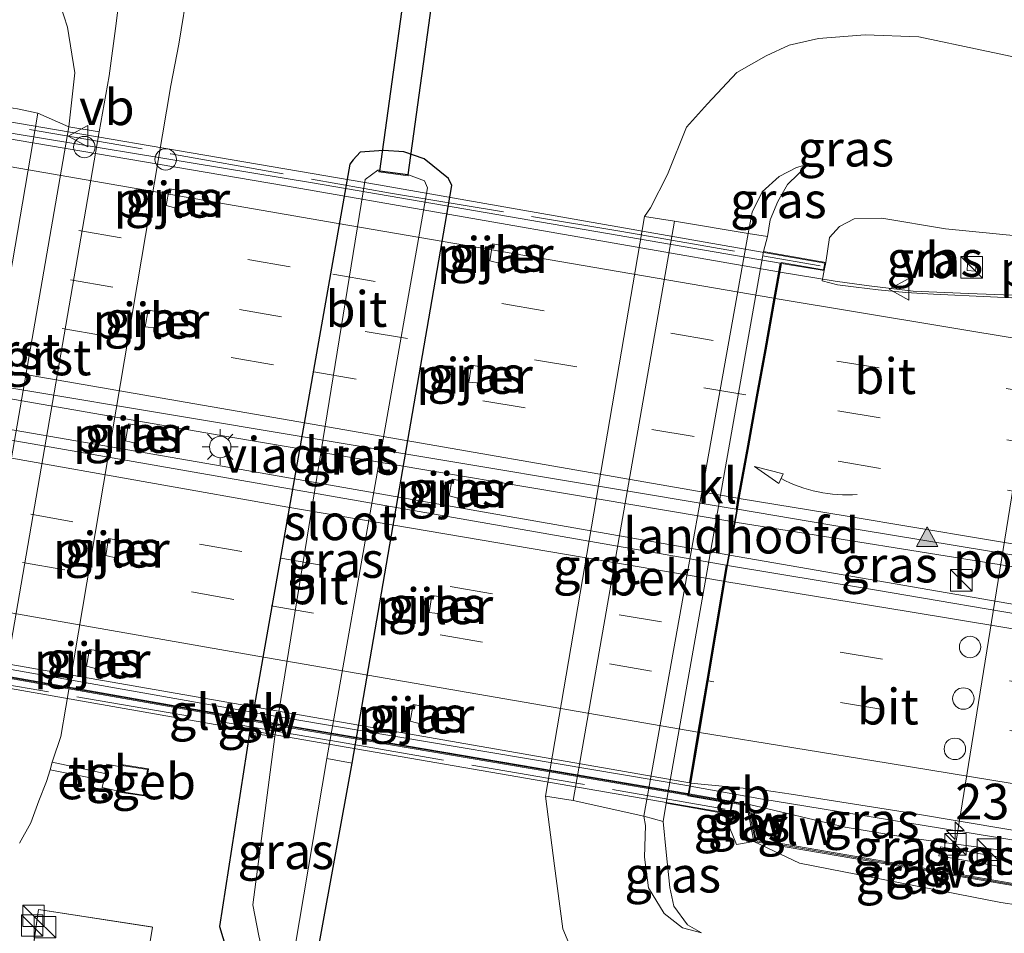
# Model space of a CAD drawing. Units: metres. Extents: x 119990 to 130012, y 474999 to 481251.
# Drawn here: x 123530 to 123599, y 477711 to 477775 of the extents above; entities that cross this region are included whole.
import ezdxf
from ezdxf.enums import TextEntityAlignment as Align

# ---------------------------------------------------------------- set-up
doc = ezdxf.new("R2010")
doc.units = ezdxf.units.M
doc.linetypes.add('IE-TERREINAFSCHEIDING', pattern=[10, 8, -2])
doc.linetypes.add('VW-3-9_STREEP', pattern=[12, 3, -9])
doc.layers.get('0').update_dxf_attribs({"lineweight": 25})
for name, color, linetype, lineweight in [('B-ME-AL-OVERIG-S-B1', 7, 'Continuous', 18), ('B-ME-AM-KILOMETR-S-B1', 7, 'Continuous', 18), ('B-ME-BV-GELEIDECONSTRUCTIE-BARRIER-L-B1', 213, 'BV-STEPBARRIER', 18), ('B-ME-BV-GELEIDECONSTRUCTIE-BARRIER-L-B2', 213, 'BV-STEPBARRIER', 18), ('B-ME-BV-GELEIDECONSTRUCTIE-GELEIDERAIL-L-B1', 213, 'BV-GELEIDERAIL', 18), ('B-ME-BV-GELEIDECONSTRUCTIE-GELEIDERAIL-L-B2', 213, 'BV-GELEIDERAIL', 18), ('B-ME-GW-KRUINLIJN-L-B1', 93, 'Continuous', 18), ('B-ME-GW-TEENLIJN-L-B1', 93, 'Continuous', 18), ('B-ME-IE-GRASLAND-GV-B6', 93, 'Continuous', 18), ('B-ME-IE-INRICHTINGSELEMENT-S-B1', 253, 'Continuous', 18), ('B-ME-IE-MEUBILAIR_WEGMEUBILAIR-LICHTMAST-S-B2', 8, 'Continuous', 18), ('B-ME-IE-TERREINAFSCHEIDING-RASTERHEKWERK-L-B1', 8, 'IE-TERREINAFSCHEIDING', 18), ('B-ME-IE-TERREINAFSCHEIDING-RASTERHEKWERK-L-B2', 8, 'IE-TERREINAFSCHEIDING', 18), ('B-ME-KG-KADASTRAAL-DAKRAND-L-B1', 13, 'Continuous', 18), ('B-ME-KW-GELUIDSWERING-GV-B6', 8, 'Continuous', 18), ('B-ME-KW-GELUIDSWERING-GV-B7', 8, 'Continuous', 18), ('B-ME-KW-LANDHOOFD-GV-B6', 173, 'Continuous', 18), ('B-ME-KW-PIJLER-GV-B6', 173, 'Continuous', 18), ('B-ME-KW-SCHERM-L-B1', 8, 'Continuous', 18), ('B-ME-KW-SCHERM-L-B2', 8, 'Continuous', 18), ('B-ME-KW-VIADUCT-GV-B7', 173, 'Continuous', 18), ('B-ME-OB-BEKLEDING-GV-B6', 253, 'Continuous', 18), ('B-ME-OG-BEBOUWING-GV-B6', 173, 'Continuous', 18), ('B-ME-OG-WATER-GV-B6', 153, 'Continuous', 18), ('B-ME-VH-VERH_SOORT-BETON-OVERIG-GV-B6', 8, 'IE-TERREINAFSCHEIDING-NATUURLIJK-HOUTWAL', 18), ('B-ME-VH-VERH_SOORT-BITUMEN-GV-B6', 8, 'IE-TERREINAFSCHEIDING-NATUURLIJK-HOUTWAL', 18), ('B-ME-VH-VERH_SOORT-BITUMEN-GV-B7', 8, 'Continuous', 18), ('B-ME-VH-VERH_SOORT-GV-B6', 8, 'Continuous', 18), ('B-ME-VH-VERH_SOORT-KLINKERS-GV-B6', 8, 'IE-TERREINAFSCHEIDING-NATUURLIJK-HOUTWAL', 18), ('B-ME-VH-VERH_SOORT-TEGELS-GV-B6', 8, 'Continuous', 18), ('B-ME-VW-DRIP-S-B1', 8, 'Continuous', 18), ('B-ME-VW-MARKERING-39STREEP-015-L-B1', 255, 'VW-3-9_STREEP', 18), ('B-ME-VW-MARKERING-39STREEP-015-L-B2', 255, 'VW-3-9_STREEP', 18), ('B-ME-VW-MARKERING-PIJLVERDRIJF750-S-B1', 7, 'Continuous', 18), ('B-ME-VW-MARKERING-STREEP-015-L-B1', 7, 'Continuous', 18), ('B-ME-VW-MARKERING-STREEP-015-L-B2', 7, 'Continuous', 18), ('B-ME-VW-MARKERING-VLAKMARK-S-B1', 7, 'Continuous', 18), ('B-ME-VW-MEUBILAIR_WEGMEUBILAIR-PORTAAL-L-B1', 8, 'Continuous', 18), ('B-ME-VW-MEUBILAIR_WEGMEUBILAIR-VERKEERSBORD-S-B1', 8, 'Continuous', 18)]:
    doc.layers.add(name, color=color, linetype=linetype, lineweight=lineweight)
doc.layers.add('B-ME-GW-INSTEEKWATERGANG-L-B1', color=10, linetype='Continuous')
doc.layers.add('B-ME-KW-DUIKER-GV-B6', color=10, linetype='Continuous')
doc.styles.add('NLCS-ISO', font='NLCS-ISO.TTF')
doc.linetypes.add('BV-GELEIDERAIL', pattern='A,10,-3,[108,NLCS.SHX,S=1,R=0,X=0,Y=0],-3', length=16)
doc.linetypes.add('BV-STEPBARRIER', pattern='A,1,-1,[16,NLCS.SHX,S=1,R=0,X=-1,Y=0],1', length=3)
doc.linetypes.add('IE-TERREINAFSCHEIDING-NATUURLIJK-HOUTWAL', pattern='A,7,-1.5,[67,NLCS.SHX,S=0.75,R=45,X=0,Y=0],-1.5,7,-1.5,[70,NLCS.SHX,S=0.75,R=0,X=0,Y=0],-1.5', length=20)

# ---------------------------------------------------------------- blocks, each defined once
blk = doc.blocks.new('hecto')
for p, q in [((0, 0.625), (-0.625, 0)), ((0, -0.625), (0, 0.625)), ((-0.625, 0), (0.625, 0)), ((0.625, 0), (0, -0.625))]:
    blk.add_line(p, q)
blk = doc.blocks.new('pijlvr')
for p, q in [((5.532, 0.366, 0.1), (5.368, -0.366, 0.1)), ((5.45, 0, 0.1), (5.45, 0, 0.1)), ((5.45, 0, 0.1), (5.45, 0, 0.1)), ((7.451, -0.447, 0.1), (5.532, 0.366, 0.1)), ((5.368, -0.366, 0.1), (7.451, -0.447, 0.1))]:
    blk.add_line(p, q)
blk.add_arc((2.725, -9.685, 0.1), 10.061, 74.28528, 105.71472)
blk = doc.blocks.new('verfsymbol')
for color in [252, 253]:
    blk.add_hatch(color=color).paths.add_polyline_path([(0.75, -0.625), (0, 0.75), (-0.75, -0.625)])
blk.add_lwpolyline([(0.75, -0.625), (0, 0.75), (-0.75, -0.625)], close=True)
blk = doc.blocks.new('kast')
blk.add_line((-0.75, -0.75), (0.75, 0.75))
blk.add_lwpolyline([(-0.75, 0.75), (0.75, 0.75), (0.75, -0.75), (-0.75, -0.75)], close=True)
blk = doc.blocks.new('lantaarnpaal')
for p, q in [((-0.884, 0.884), (-0.53, 0.53)), ((0, 0.75), (0, 1.25)), ((0.53, 0.53), (0.884, 0.884)), ((-0.75, 0), (-1.25, 0)), ((0.75, 0), (1.25, 0)), ((-0.53, -0.53), (-0.884, -0.884)), ((0.53, -0.53), (0.884, -0.884)), ((0, -0.75), (0, -1.25))]:
    blk.add_line(p, q)
blk.add_circle((0, 0), 0.75)
blk = doc.blocks.new('dtb')
blk.add_circle((0, 0), 0.75)
blk = doc.blocks.new('verkeersbord')
for p, q in [((0, 0.75), (-0.75, -0.625)), ((0.75, -0.625), (0, 0.75)), ((-0.75, -0.625), (0.75, -0.625))]:
    blk.add_line(p, q)

msp = doc.modelspace()

# ---------------------------------------------------------------- linework, layer by layer
at = {"layer": 'B-ME-BV-GELEIDECONSTRUCTIE-BARRIER-L-B1'}
msp.add_polyline3d([(123582.452, 477719.979, 3.313), (123581.72, 477720.1, 3.32), (123576.66, 477721, 3.32)], dxfattribs=at)
at = {"layer": 'B-ME-BV-GELEIDECONSTRUCTIE-BARRIER-L-B2'}
msp.add_polyline3d([(123576.56, 477721.016, 3.322), (123546.916, 477726.011, 4.136), (123516.878, 477731.322, 3.621)], dxfattribs=at)
at = {"layer": 'B-ME-BV-GELEIDECONSTRUCTIE-GELEIDERAIL-L-B1'}
for p, q in [((123601.85, 477735.94, 3.45), (123579.8, 477739.48, 3.465)), ((123601.88, 477733.28, 3.45), (123579.39, 477737.16, 3.497)), ((123602.056, 477716.761, 3.13), (123582.452, 477719.979, 3.313))]:
    msp.add_line(p, q, dxfattribs=at)
msp.add_polyline3d([(123601.646, 477755.27, 3.04), (123596.13, 477755.47, 3.02), (123592.26, 477755.64, 3.04), (123588.99, 477756.04, 3.11), (123586.8, 477756.34, 3.12), (123582.94, 477756.97, 3.12)], dxfattribs=at)
at = {"layer": 'B-ME-BV-GELEIDECONSTRUCTIE-GELEIDERAIL-L-B2'}
for points in [[(123582.837, 477756.987, 3.12), (123548.329, 477763.005, 4.11), (123522.969, 477767.322, 3.452)], [(123579.7, 477739.496, 3.467), (123544.224, 477745.459, 4.414), (123519.975, 477749.693, 3.767)], [(123579.294, 477737.176, 3.499), (123543.374, 477743.484, 4.557), (123519.62, 477747.592, 3.823)]]:
    msp.add_polyline3d(points, dxfattribs=at)
at = {"layer": 'B-ME-GW-INSTEEKWATERGANG-L-B1'}
for points in [[(123552.998, 477722.613, -3.466), (123559.98, 477763.03, -3.466), (123559.744, 477763.531, -3.415), (123558.032, 477764.894, -3.566), (123556.627, 477765.38, -3.506), (123555.199, 477765.477, -3.496), (123553.558, 477765.376, -3.426), (123553.075, 477764.828, -2.983), (123552.838, 477764.523, -2.887), (123545.823, 477724.706, -3.406)], [(123545.823, 477724.706, -3.406), (123543.715, 477711.177, -3.346), (123544.175, 477709.648, -3.393), (123546.28, 477708.471, -3.483), (123549.558, 477708.183, -3.483), (123550.727, 477710.06, -3.393), (123552.998, 477722.613, -3.466)]]:
    msp.add_polyline3d(points, dxfattribs=at)
at = {"layer": 'B-ME-GW-KRUINLIJN-L-B1'}
for points in [[(123580.704, 477759.666, 0.443), (123580.987, 477761.178, 0.443), (123581.683, 477762.587, 0.443), (123582.871, 477763.669, 0.413), (123584.084, 477764.284, 0.407), (123584.936, 477764.53, 0.407)], [(123586.134, 477757.648, 2.717), (123586.385, 477759.384, 2.3), (123587.099, 477760.155, 2.237), (123588.121, 477760.689, 2.237), (123590.063, 477760.747, 2.192), (123594.502, 477760.005, 2.147), (123601.603, 477759.293, 2.299)], [(123577.449, 477710.724, 0.416), (123576.106, 477711.091, 0.374), (123574.826, 477712.09, 0.362), (123573.744, 477713.893, 0.362), (123573.462, 477716.021, 0.278), (123573.514, 477718.243, 0.272), (123573.403, 477718.89, 0.233)], [(123581.107, 477717.126, 3.281), (123579.89, 477716.907, 2.717), (123579.432, 477718.054, 2.405), (123579.454, 477719.024, 2.411)], [(123581.107, 477717.126, 3.281), (123584.291, 477715.622, 3.131), (123598.39, 477712.853, 2.963), (123602.099, 477712.31, 2.947)]]:
    msp.add_polyline3d(points, dxfattribs=at)
at = {"layer": 'B-ME-GW-TEENLIJN-L-B1'}
for points in [[(123533.169, 477767.135, -3.125), (123533.593, 477770.907, -3.124), (123533.081, 477774.107, -3.172), (123532.305, 477776.527, -3.181), (123530.865, 477778.67, -3.175), (123529.333, 477780.436, -3.175), (123527.764, 477781.973, -3.175), (123526.114, 477783.148, -3.175), (123523.049, 477784.434, -2.992), (123520.891, 477785.068, -2.767), (123509.781, 477787.682, -2.611), (123496.674, 477790.433, -2.614), (123484.585, 477793.103, -2.71), (123472.428, 477795.801, -2.731), (123455.276, 477798.137, -2.578), (123444.688, 477800.169, -2.398), (123429.674, 477802.468, -2.293), (123416.016, 477805.428, -1.669), (123404.002, 477807.72, -1.636), (123393.206, 477810.64, -1.378)], [(123601.472, 477771.575, -2.752), (123592.636, 477773.425, -3.181), (123588.894, 477773.581, -3.361), (123585.626, 477773.311, -3.361), (123583.573, 477772.842, -3.304), (123581.955, 477772.112, -3.301), (123579.915, 477770.945, -3.31), (123577.859, 477768.759, -3.301), (123576.393, 477767.107, -3.307), (123575.067, 477763.804, -3.04), (123573.883, 477761.465, -3.016), (123573.463, 477760.875, -3.137)], [(123584.936, 477764.53, 0.407), (123583.451, 477763.105, 0.413), (123582.773, 477761.913, 0.443), (123582.246, 477760.633, 0.443), (123582.06, 477759.466, 0.443)], [(123566.535, 477720.289, -3.187), (123567.158, 477715.424, -3.145), (123567.731, 477711.02, -3.103), (123568.707, 477708.721, -3.091), (123570.101, 477706.891, -2.971), (123572.22, 477704.569, -2.971), (123576.239, 477702.777, -3.175), (123582.672, 477701.698, -3.313), (123602.241, 477699.19, -3.193)], [(123602.064, 477715.986, 2.403), (123598.581, 477716.494, 2.027), (123591.937, 477717.394, 2.3), (123587.494, 477718.134, 2.33), (123580.791, 477719.717, 2.459)], [(123574.761, 477718.529, 0.723), (123574.962, 477716.392, 0.596), (123575.229, 477713.907, 0.572), (123575.511, 477712.595, 0.572), (123576.456, 477711.295, 0.572), (123577.449, 477710.724, 0.416)]]:
    msp.add_polyline3d(points, dxfattribs=at)
at = {"layer": 'B-ME-IE-GRASLAND-GV-B6'}
for points in [[(123393.406, 477815.933, -1.313), (123396.268, 477815.345, -1.351), (123408.913, 477812.751, -1.673), (123429.778, 477808.719, -2.049), (123452.281, 477804.104, -2.636), (123481.638, 477798.406, -2.94), (123505.504, 477793.915, -2.911), (123529.817, 477789.368, -3.004), (123531.239, 477788.705, -2.891), (123532.785, 477787.759, -2.944), (123534.236, 477786.451, -3.03), (123535.588, 477784.155, -2.943), (123536.374, 477782.051, -2.927), (123536.737, 477779.657, -2.926), (123536.837, 477777.295, -2.975), (123536.491, 477774.363, -2.956), (123535.998, 477770.709, -2.995), (123535.31, 477766.792, -3.112)], [(123393.206, 477810.64, -1.378), (123404.002, 477807.72, -1.636), (123416.016, 477805.428, -1.669), (123429.674, 477802.468, -2.293), (123444.688, 477800.169, -2.398), (123455.276, 477798.137, -2.578), (123472.428, 477795.801, -2.731), (123484.585, 477793.103, -2.71), (123496.674, 477790.433, -2.614), (123509.781, 477787.682, -2.611), (123520.891, 477785.068, -2.767), (123523.049, 477784.434, -2.992), (123526.114, 477783.148, -3.175), (123527.764, 477781.973, -3.175), (123529.333, 477780.436, -3.175), (123530.865, 477778.67, -3.175), (123532.305, 477776.527, -3.181), (123533.081, 477774.107, -3.172), (123533.593, 477770.907, -3.124), (123533.169, 477767.135, -3.125)], [(123535.31, 477766.792, -3.112), (123533.169, 477767.135, -3.125), (123533.593, 477770.907, -3.124), (123533.081, 477774.107, -3.172), (123532.305, 477776.527, -3.181), (123530.865, 477778.67, -3.175), (123529.333, 477780.436, -3.175), (123527.764, 477781.973, -3.175), (123526.114, 477783.148, -3.175), (123523.049, 477784.434, -2.992), (123520.891, 477785.068, -2.767), (123509.781, 477787.682, -2.611), (123496.674, 477790.433, -2.614), (123484.585, 477793.103, -2.71), (123472.428, 477795.801, -2.731), (123455.276, 477798.137, -2.578), (123444.688, 477800.169, -2.398), (123429.674, 477802.468, -2.293), (123416.016, 477805.428, -1.669), (123404.002, 477807.72, -1.636), (123393.206, 477810.64, -1.378)], [(123529.721, 477717.019, -2.922), (123530.53, 477718.439, -2.92), (123531.083, 477719.966, -2.942), (123531.615, 477721.328, -2.908), (123531.863, 477722.151, -2.938), (123535.616, 477721.394, -2.946), (123535.507, 477720.899, -2.929), (123536.554, 477720.67, -2.932), (123536.544, 477720.605, -2.93), (123538.447, 477720.311, -2.93), (123538.741, 477722.214, -2.93), (123536.838, 477722.508, -2.93), (123536.813, 477722.349, -2.929), (123535.848, 477722.539, -2.913), (123535.693, 477721.889, -2.926), (123532.023, 477722.678, -2.96), (123532.065, 477722.819, -2.965), (123532.609, 477724.465, -2.98), (123532.976, 477726.521, -2.902), (123540.306, 477770.035, -2.999), (123540.882, 477772.917, -3.006), (123541.559, 477777.101, -2.992)], [(123601.472, 477771.575, -2.752), (123592.636, 477773.425, -3.181), (123588.894, 477773.581, -3.361), (123585.626, 477773.311, -3.361), (123583.573, 477772.842, -3.304), (123581.955, 477772.112, -3.301), (123579.915, 477770.945, -3.31), (123577.859, 477768.759, -3.301), (123576.393, 477767.107, -3.307), (123575.067, 477763.804, -3.04), (123573.883, 477761.465, -3.016), (123573.463, 477760.875, -3.137), (123566.535, 477720.289, -3.187), (123567.158, 477715.424, -3.145), (123567.731, 477711.02, -3.103), (123568.707, 477708.721, -3.091), (123570.101, 477706.891, -2.971), (123572.22, 477704.569, -2.971), (123576.239, 477702.777, -3.175), (123582.672, 477701.698, -3.313), (123602.241, 477699.19, -3.193)], [(123601.603, 477759.293, 2.299), (123594.502, 477760.005, 2.147), (123590.063, 477760.747, 2.192), (123588.121, 477760.689, 2.237), (123587.099, 477760.155, 2.237), (123586.385, 477759.384, 2.3), (123586.134, 477757.648, 2.717), (123582.937, 477758.202, 0.443), (123581.769, 477758.426, 0.443), (123582.06, 477759.466, 0.443), (123582.246, 477760.633, 0.443), (123582.773, 477761.913, 0.443), (123583.451, 477763.105, 0.413), (123584.936, 477764.53, 0.407), (123584.084, 477764.284, 0.407), (123582.871, 477763.669, 0.413), (123581.683, 477762.587, 0.443), (123580.987, 477761.178, 0.443), (123580.704, 477759.666, 0.443), (123575.558, 477760.534, -2.827), (123573.463, 477760.875, -3.137), (123573.883, 477761.465, -3.016), (123575.067, 477763.804, -3.04), (123576.393, 477767.107, -3.307), (123577.859, 477768.759, -3.301), (123579.915, 477770.945, -3.31), (123581.955, 477772.112, -3.301), (123583.573, 477772.842, -3.304), (123585.626, 477773.311, -3.361), (123588.894, 477773.581, -3.361), (123592.636, 477773.425, -3.181), (123601.472, 477771.575, -2.752)], [(123533.169, 477767.135, -3.125), (123531.012, 477768.1, -2.765), (123529.581, 477768.387, -1.746)], [(123545.823, 477724.706, -3.406), (123543.715, 477711.177, -3.346), (123544.175, 477709.648, -3.393), (123546.28, 477708.471, -3.483), (123549.558, 477708.183, -3.483), (123550.727, 477710.06, -3.393), (123552.998, 477722.613, -3.466), (123559.98, 477763.03, -3.466), (123559.744, 477763.531, -3.415), (123558.032, 477764.894, -3.566), (123556.627, 477765.38, -3.506), (123555.199, 477765.477, -3.496), (123553.558, 477765.376, -3.426), (123553.075, 477764.828, -2.983), (123552.838, 477764.523, -2.887), (123545.823, 477724.706, -3.406)], [(123552.998, 477722.613, -3.466), (123551.227, 477722.931, -4.521), (123558.267, 477762.877, -4.56), (123558.058, 477763.363, -4.56), (123556.937, 477763.783, -4.509), (123556.928, 477763.712, -4.561), (123554.877, 477763.996, -4.561), (123554.89, 477764.099, -4.56), (123554.803, 477764.109, -4.56), (123553.907, 477763.456, -4.56), (123547.6, 477724.478, -4.501), (123545.823, 477724.706, -3.406), (123552.838, 477764.523, -2.887), (123553.075, 477764.828, -2.983), (123553.558, 477765.376, -3.426), (123555.199, 477765.477, -3.496), (123556.627, 477765.38, -3.506), (123558.032, 477764.894, -3.566), (123559.744, 477763.531, -3.415), (123559.98, 477763.03, -3.466), (123552.998, 477722.613, -3.466)], [(123582.06, 477759.466, 0.443), (123580.704, 477759.666, 0.443), (123580.987, 477761.178, 0.443), (123581.683, 477762.587, 0.443), (123582.871, 477763.669, 0.413), (123584.084, 477764.284, 0.407), (123584.936, 477764.53, 0.407), (123583.451, 477763.105, 0.413), (123582.773, 477761.913, 0.443), (123582.246, 477760.633, 0.443), (123582.06, 477759.466, 0.443)], [(123539.99, 477761.624, -3), (123540.769, 477761.432, -2.996), (123540.976, 477762.677, -3.016), (123540.187, 477762.808, -3), (123539.99, 477761.624, -3)], [(123601.603, 477759.293, 2.299), (123601.648, 477755.053, 2.299), (123593.663, 477755.426, 2.376), (123591.732, 477755.542, 2.444), (123589.809, 477755.74, 2.424), (123588.262, 477755.922, 2.488), (123586.967, 477756.073, 2.523), (123585.892, 477756.354, 2.523), (123586.028, 477757.079, 2.523), (123586.134, 477757.648, 2.717), (123586.385, 477759.384, 2.3), (123587.099, 477760.155, 2.237), (123588.121, 477760.689, 2.237), (123590.063, 477760.747, 2.192), (123594.502, 477760.005, 2.147), (123601.603, 477759.293, 2.299)], [(123562.622, 477757.758, -3.4), (123563.403, 477757.575, -3.456), (123563.609, 477758.81, -3.386), (123562.82, 477758.942, -3.4), (123562.622, 477757.758, -3.4)], [(123538.526, 477753.132, -2.9), (123539.325, 477753.06, -2.896), (123539.51, 477754.186, -2.826), (123538.721, 477754.316, -2.9), (123538.526, 477753.132, -2.9)], [(123561.161, 477749.273, -3.3), (123561.958, 477749.193, -3.386), (123562.143, 477750.329, -3.286), (123561.353, 477750.458, -3.3), (123561.161, 477749.273, -3.3)], [(123537.154, 477745.166, -2.9), (123537.933, 477744.974, -2.906), (123538.14, 477746.218, -2.916), (123537.351, 477746.349, -2.9), (123537.154, 477745.166, -2.9)], [(123559.789, 477741.305, -3.4), (123560.566, 477741.106, -3.436), (123560.783, 477742.35, -3.456), (123559.995, 477742.487, -3.4), (123559.789, 477741.305, -3.4)], [(123601.843, 477736.736, 2.757), (123601.887, 477732.64, 2.827), (123589.54, 477734.741, 2.806), (123579.268, 477736.445, 2.876), (123579.952, 477740.376, 2.827), (123586.414, 477739.281, 2.759), (123601.843, 477736.736, 2.757)], [(123535.767, 477737.133, -2.9), (123536.547, 477736.947, -2.876), (123536.745, 477738.193, -2.876), (123535.955, 477738.319, -2.9), (123535.767, 477737.133, -2.9)], [(123558.393, 477733.159, -3.3), (123559.189, 477733.069, -3.296), (123559.375, 477734.215, -3.296), (123558.585, 477734.343, -3.3), (123558.393, 477733.159, -3.3)], [(123534.423, 477729.39, -3), (123535.202, 477729.198, -3.116), (123535.409, 477730.443, -3.036), (123534.62, 477730.574, -3), (123534.423, 477729.39, -3)], [(123557.069, 477725.538, -3.4), (123557.845, 477725.329, -3.376), (123558.063, 477726.583, -3.416), (123557.275, 477726.72, -3.4), (123557.069, 477725.538, -3.4)], [(123547.6, 477724.478, -4.501), (123546.059, 477712.684, -4.56), (123546.461, 477710.518, -4.56), (123546.677, 477709.621, -4.56), (123548.039, 477709.253, -4.56), (123548.979, 477709.669, -4.56), (123551.227, 477722.931, -4.521), (123552.998, 477722.613, -3.466), (123550.727, 477710.06, -3.393), (123549.558, 477708.183, -3.483), (123546.28, 477708.471, -3.483), (123544.175, 477709.648, -3.393), (123543.715, 477711.177, -3.346), (123545.823, 477724.706, -3.406), (123547.6, 477724.478, -4.501)], [(123602.049, 477717.431, 2.424), (123602.064, 477715.986, 2.403), (123598.581, 477716.494, 2.027), (123591.937, 477717.394, 2.3), (123587.494, 477718.134, 2.33), (123580.791, 477719.717, 2.459), (123576.57, 477720.47, 2.444), (123576.694, 477721.208, 2.585), (123581.828, 477720.713, 2.449), (123583.718, 477720.437, 2.407), (123592.137, 477719.121, 2.317), (123598.94, 477717.961, 2.334), (123602.049, 477717.431, 2.424)], [(123602.241, 477699.19, -3.193), (123582.672, 477701.698, -3.313), (123576.239, 477702.777, -3.175), (123572.22, 477704.569, -2.971), (123570.101, 477706.891, -2.971), (123568.707, 477708.721, -3.091), (123567.731, 477711.02, -3.103), (123567.158, 477715.424, -3.145), (123566.535, 477720.289, -3.187), (123568.468, 477720.007, -2.837)], [(123568.468, 477720.007, -2.837), (123573.403, 477718.89, 0.233), (123573.514, 477718.243, 0.272), (123573.462, 477716.021, 0.278), (123573.744, 477713.893, 0.362), (123574.826, 477712.09, 0.362), (123576.106, 477711.091, 0.374), (123577.449, 477710.724, 0.416), (123576.456, 477711.295, 0.572), (123575.511, 477712.595, 0.572), (123575.229, 477713.907, 0.572), (123574.962, 477716.392, 0.596), (123574.761, 477718.529, 0.723), (123574.972, 477719.798, -0.04), (123576.32, 477719.583, -0.145), (123579.454, 477719.024, 2.411), (123579.432, 477718.054, 2.405), (123579.89, 477716.907, 2.717), (123581.107, 477717.126, 3.281), (123584.291, 477715.622, 3.131), (123598.39, 477712.853, 2.963), (123602.099, 477712.31, 2.947)], [(123581.107, 477717.126, 3.281), (123579.89, 477716.907, 2.717), (123579.432, 477718.054, 2.405), (123579.454, 477719.024, 2.411), (123579.602, 477719.821, 2.411), (123580.619, 477719.647, 2.459), (123581.107, 477717.126, 3.281)], [(123602.064, 477715.986, 2.403), (123602.088, 477713.706, 3.237), (123581.241, 477717.283, 3.224), (123580.791, 477719.717, 2.459), (123587.494, 477718.134, 2.33), (123591.937, 477717.394, 2.3), (123598.581, 477716.494, 2.027), (123602.064, 477715.986, 2.403)], [(123574.761, 477718.529, 0.723), (123574.962, 477716.392, 0.596), (123575.229, 477713.907, 0.572), (123575.511, 477712.595, 0.572), (123576.456, 477711.295, 0.572), (123577.449, 477710.724, 0.416), (123576.106, 477711.091, 0.374), (123574.826, 477712.09, 0.362), (123573.744, 477713.893, 0.362), (123573.462, 477716.021, 0.278), (123573.514, 477718.243, 0.272), (123573.403, 477718.89, 0.233), (123574.761, 477718.529, 0.723)], [(123602.087, 477713.552, 3.172), (123602.099, 477712.31, 2.947), (123598.39, 477712.853, 2.963), (123584.291, 477715.622, 3.131), (123581.107, 477717.126, 3.281), (123602.087, 477713.552, 3.172)], [(123598.427, 477716.001, 2.027), (123594.171, 477716.749, 2.3), (123594.053, 477716.126, 2.279), (123598.31, 477715.383, 2.279), (123598.427, 477716.001, 2.027)], [(123537.89, 477704.206, -2.838), (123539.035, 477711.137, -2.759), (123531.052, 477712.375, -2.919), (123530.34, 477707.3, -2.762)]]:
    msp.add_polyline3d(points, dxfattribs=at)
at = {"layer": 'B-ME-IE-TERREINAFSCHEIDING-RASTERHEKWERK-L-B1'}
for points in [[(123596.666, 477757.492, 2.404), (123596.609, 477757.045, 2.408), (123596.032, 477757.088, 2.408), (123596.06, 477757.542, 2.408)], [(123530.687, 477706.693, -2.883), (123530.34, 477707.3, -2.762), (123531.052, 477712.375, -2.919), (123539.035, 477711.137, -2.759), (123537.89, 477704.206, -2.838), (123531.547, 477705.165, -2.858), (123531.257, 477705.677, -2.885)]]:
    msp.add_polyline3d(points, dxfattribs=at)
at = {"layer": 'B-ME-IE-TERREINAFSCHEIDING-RASTERHEKWERK-L-B2'}
for points in [[(123520.568, 477768.672, 2.792), (123540.31, 477765.243, 2.867), (123555.688, 477762.501, 2.912), (123571.863, 477759.816, 2.846), (123585.755, 477757.405, 2.675)], [(123579.105, 477719.389, 2.408), (123551.474, 477724.202, 2.489), (123526.509, 477728.496, 2.423), (123513.952, 477730.726, 2.219)]]:
    msp.add_polyline3d(points, dxfattribs=at)
at = {"layer": 'B-ME-KG-KADASTRAAL-DAKRAND-L-B1'}
msp.add_polyline3d([(123536.879, 477722.45, -1.3), (123536.601, 477720.646, -1.3), (123538.405, 477720.368, -1.3), (123538.683, 477722.172, -1.3), (123536.879, 477722.45, -1.3)], dxfattribs=at)
at = {"layer": 'B-ME-KW-DUIKER-GV-B6'}
msp.add_polyline3d([(123559.488, 477797, -3.87), (123561.44, 477796.73, -3.87), (123556.885, 477763.768, -4.56), (123554.932, 477764.038, -4.56), (123559.488, 477797, -3.87)], dxfattribs=at)
at = {"layer": 'B-ME-KW-GELUIDSWERING-GV-B6'}
msp.add_polyline3d([(123580.791, 477719.717, 2.459), (123581.241, 477717.283, 3.224), (123602.088, 477713.706, 3.237), (123602.087, 477713.552, 3.172), (123581.107, 477717.126, 3.281), (123580.619, 477719.647, 2.459), (123579.602, 477719.821, 2.411), (123576.552, 477720.357, 2.411), (123576.57, 477720.47, 2.444), (123580.791, 477719.717, 2.459)], dxfattribs=at)
at = {"layer": 'B-ME-KW-GELUIDSWERING-GV-B7'}
msp.add_polyline3d([(123516.772, 477730.7, 2.839), (123516.793, 477730.812, 2.839), (123548.817, 477725.181, 2.617), (123576.471, 477720.486, 2.444), (123576.453, 477720.373, 2.411), (123548.798, 477725.068, 2.714), (123516.772, 477730.7, 2.839)], dxfattribs=at)
at = {"layer": 'B-ME-KW-LANDHOOFD-GV-B6'}
msp.add_polyline3d([(123586.134, 477757.648, 2.717), (123586.028, 477757.079, 2.523), (123583.046, 477757.583, 2.561), (123582.607, 477755.136, 2.561), (123581.96, 477751.544, 2.622), (123581.365, 477748.238, 2.67), (123580.749, 477744.807, 2.743), (123580.087, 477741.129, 2.815), (123579.952, 477740.376, 2.827), (123579.268, 477736.445, 2.876), (123579.078, 477735.318, 2.876), (123578.491, 477731.846, 2.791), (123577.905, 477728.376, 2.718), (123577.295, 477724.761, 2.646), (123576.694, 477721.208, 2.585), (123576.57, 477720.47, 2.444), (123576.552, 477720.357, 2.411), (123579.602, 477719.821, 2.411), (123579.454, 477719.024, 2.411), (123576.32, 477719.583, -0.145), (123574.972, 477719.798, -0.04), (123581.769, 477758.426, 0.443), (123582.937, 477758.202, 0.443), (123586.134, 477757.648, 2.717)], dxfattribs=at)
at = {"layer": 'B-ME-KW-PIJLER-GV-B6'}
for points in [[(123539.99, 477761.624, -3), (123540.187, 477762.808, -3), (123540.976, 477762.677, -3.016), (123540.769, 477761.432, -2.996), (123539.99, 477761.624, -3)], [(123562.622, 477757.758, -3.4), (123562.82, 477758.942, -3.4), (123563.609, 477758.81, -3.386), (123563.403, 477757.575, -3.456), (123562.622, 477757.758, -3.4)], [(123538.526, 477753.132, -2.9), (123538.721, 477754.316, -2.9), (123539.51, 477754.186, -2.826), (123539.325, 477753.06, -2.896), (123538.526, 477753.132, -2.9)], [(123561.161, 477749.273, -3.3), (123561.353, 477750.458, -3.3), (123562.143, 477750.329, -3.286), (123561.958, 477749.193, -3.386), (123561.161, 477749.273, -3.3)], [(123537.154, 477745.166, -2.9), (123537.351, 477746.349, -2.9), (123538.14, 477746.218, -2.916), (123537.933, 477744.974, -2.906), (123537.154, 477745.166, -2.9)], [(123559.789, 477741.305, -3.4), (123559.995, 477742.487, -3.4), (123560.783, 477742.35, -3.456), (123560.566, 477741.106, -3.436), (123559.789, 477741.305, -3.4)], [(123535.767, 477737.133, -2.9), (123535.955, 477738.319, -2.9), (123536.745, 477738.193, -2.876), (123536.547, 477736.947, -2.876), (123535.767, 477737.133, -2.9)], [(123558.393, 477733.159, -3.3), (123558.585, 477734.343, -3.3), (123559.375, 477734.215, -3.296), (123559.189, 477733.069, -3.296), (123558.393, 477733.159, -3.3)], [(123534.423, 477729.39, -3), (123534.62, 477730.574, -3), (123535.409, 477730.443, -3.036), (123535.202, 477729.198, -3.116), (123534.423, 477729.39, -3)], [(123557.069, 477725.538, -3.4), (123557.275, 477726.72, -3.4), (123558.063, 477726.583, -3.416), (123557.845, 477725.329, -3.376), (123557.069, 477725.538, -3.4)]]:
    msp.add_polyline3d(points, dxfattribs=at)
at = {"layer": 'B-ME-KW-SCHERM-L-B1'}
msp.add_line((123602.087, 477713.626, 3.986), (123584.246, 477716.679, 4.048), dxfattribs=at)
msp.add_polyline3d([(123584.246, 477716.679, 4.048), (123581.189, 477717.19, 4.265), (123580.689, 477719.688, 4.265), (123576.63, 477720.403, 4.265)], dxfattribs=at)
at = {"layer": 'B-ME-KW-SCHERM-L-B2'}
msp.add_polyline3d([(123516.832, 477730.747, 4.569), (123542.314, 477726.265, 4.67), (123549.955, 477724.932, 4.457), (123576.412, 477720.441, 4.265)], dxfattribs=at)
at = {"layer": 'B-ME-KW-VIADUCT-GV-B7'}
for points in [[(123520.141, 477769.006, 2.801), (123554.838, 477763.069, 2.75)], [(123554.838, 477763.069, 2.75), (123586.076, 477757.607, 2.717), (123585.988, 477757.136, 2.523), (123583.006, 477757.641, 2.561), (123582.557, 477755.144, 2.56), (123581.91, 477751.552, 2.621), (123581.316, 477748.245, 2.669), (123580.699, 477744.815, 2.742), (123580.038, 477741.137, 2.814), (123579.907, 477740.383, 2.826), (123579.224, 477736.452, 2.875), (123579.027, 477735.325, 2.875), (123578.441, 477731.853, 2.79), (123577.855, 477728.383, 2.717), (123577.244, 477724.768, 2.645), (123576.645, 477721.217, 2.585), (123576.495, 477720.316, 2.411), (123579.544, 477719.78, 2.411), (123579.414, 477719.082, 2.411), (123543.406, 477725.313, 2.834), (123513.432, 477730.581, 2.846)]]:
    msp.add_polyline3d(points, dxfattribs=at)
at = {"layer": 'B-ME-OB-BEKLEDING-GV-B6'}
for points in [[(123525.937, 477768.953, 0.514), (123529.581, 477768.387, -1.746), (123531.012, 477768.1, -2.765), (123524.091, 477727.584, -2.575), (123518.947, 477728.298, 0.494), (123525.937, 477768.953, 0.514)], [(123573.403, 477718.89, 0.233), (123568.468, 477720.007, -2.837), (123575.558, 477760.534, -2.827), (123580.704, 477759.666, 0.443), (123573.403, 477718.89, 0.233)]]:
    msp.add_polyline3d(points, dxfattribs=at)
at = {"layer": 'B-ME-OG-BEBOUWING-GV-B6'}
msp.add_polyline3d([(123536.554, 477720.67, -2.932), (123536.813, 477722.349, -2.929), (123536.838, 477722.508, -2.93), (123538.741, 477722.214, -2.93), (123538.447, 477720.311, -2.93), (123536.544, 477720.605, -2.93), (123536.554, 477720.67, -2.932)], dxfattribs=at)
at = {"layer": 'B-ME-OG-WATER-GV-B6'}
msp.add_polyline3d([(123551.227, 477722.931, -4.521), (123548.979, 477709.669, -4.56), (123548.039, 477709.253, -4.56), (123546.677, 477709.621, -4.56), (123546.461, 477710.518, -4.56), (123546.059, 477712.684, -4.56), (123547.6, 477724.478, -4.501), (123553.907, 477763.456, -4.56), (123554.803, 477764.109, -4.56), (123554.89, 477764.099, -4.56), (123554.877, 477763.996, -4.561), (123556.928, 477763.712, -4.561), (123556.937, 477763.783, -4.509), (123558.058, 477763.363, -4.56), (123558.267, 477762.877, -4.56), (123551.227, 477722.931, -4.521)], dxfattribs=at)
at = {"layer": 'B-ME-VH-VERH_SOORT-BETON-OVERIG-GV-B6'}
msp.add_polyline3d([(123531.257, 477705.677, -2.885), (123531.142, 477705.881, -2.871), (123530.712, 477706.65, -2.911), (123530.687, 477706.693, -2.883), (123530.34, 477707.3, -2.762), (123531.052, 477712.375, -2.919), (123539.035, 477711.137, -2.759), (123537.89, 477704.206, -2.838), (123531.547, 477705.165, -2.858), (123531.257, 477705.677, -2.885)], dxfattribs=at)
at = {"layer": 'B-ME-VH-VERH_SOORT-BITUMEN-GV-B6'}
for points in [[(123528.455, 477727.01, -3.114), (123535.31, 477766.792, -3.112), (123535.998, 477770.709, -2.995), (123536.491, 477774.363, -2.956), (123536.837, 477777.295, -2.975), (123536.737, 477779.657, -2.926), (123536.374, 477782.051, -2.927), (123535.588, 477784.155, -2.943), (123534.236, 477786.451, -3.03), (123532.785, 477787.759, -2.944), (123531.239, 477788.705, -2.891), (123529.817, 477789.368, -3.004), (123505.504, 477793.915, -2.911)], [(123601.493, 477777.457, -2.936), (123583.15, 477780.505, -2.974), (123566.47, 477783.181, -2.92), (123551.081, 477785.573, -2.936), (123548.915, 477784.804, -2.951), (123546.83, 477783.939, -2.975), (123545.309, 477783.033, -2.931), (123544.235, 477782.304, -2.945), (123543.056, 477781.101, -2.973), (123542.351, 477779.646, -3.007), (123541.559, 477777.101, -2.992), (123540.882, 477772.917, -3.006), (123540.306, 477770.035, -2.999), (123532.976, 477726.521, -2.902), (123532.609, 477724.465, -2.98), (123532.065, 477722.819, -2.965), (123532.023, 477722.678, -2.96), (123531.863, 477722.151, -2.938), (123531.615, 477721.328, -2.908), (123531.083, 477719.966, -2.942), (123530.53, 477718.439, -2.92), (123529.721, 477717.019, -2.922)], [(123586.028, 477757.079, 2.523), (123585.892, 477756.354, 2.523), (123586.967, 477756.073, 2.523), (123588.262, 477755.922, 2.488), (123589.809, 477755.74, 2.424), (123591.732, 477755.542, 2.444), (123593.663, 477755.426, 2.376), (123601.648, 477755.053, 2.299), (123601.681, 477751.965, 2.459), (123601.72, 477748.347, 2.548), (123601.758, 477744.735, 2.586), (123601.796, 477741.203, 2.659), (123601.835, 477737.505, 2.753), (123601.843, 477736.736, 2.757), (123586.414, 477739.281, 2.759), (123579.952, 477740.376, 2.827), (123580.087, 477741.129, 2.815), (123580.749, 477744.807, 2.743), (123581.365, 477748.238, 2.67), (123581.96, 477751.544, 2.622), (123582.607, 477755.136, 2.561), (123583.046, 477757.583, 2.561), (123586.028, 477757.079, 2.523)], [(123601.887, 477732.64, 2.827), (123601.898, 477731.57, 2.807), (123601.937, 477727.871, 2.69), (123601.974, 477724.401, 2.63), (123602.014, 477720.711, 2.5), (123602.049, 477717.431, 2.424), (123598.94, 477717.961, 2.334), (123592.137, 477719.121, 2.317), (123583.718, 477720.437, 2.407), (123581.828, 477720.713, 2.449), (123576.694, 477721.208, 2.585), (123577.295, 477724.761, 2.646), (123577.905, 477728.376, 2.718), (123578.491, 477731.846, 2.791), (123579.078, 477735.318, 2.876), (123579.268, 477736.445, 2.876), (123589.54, 477734.741, 2.806), (123601.887, 477732.64, 2.827)]]:
    msp.add_polyline3d(points, dxfattribs=at)
at = {"layer": 'B-ME-VH-VERH_SOORT-BITUMEN-GV-B7'}
for points in [[(123582.948, 477757.601, 2.561), (123582.508, 477755.153, 2.561), (123581.861, 477751.561, 2.622), (123581.267, 477748.254, 2.67), (123580.65, 477744.824, 2.743), (123579.989, 477741.146, 2.815), (123579.858, 477740.392, 2.827), (123520.09, 477750.365, 3.089), (123520.283, 477751.513, 3.088), (123520.889, 477755.074, 3.025), (123521.471, 477758.5, 2.947), (123522.05, 477761.908, 2.869), (123522.652, 477765.457, 2.807), (123523.032, 477767.688, 2.807), (123550.223, 477763.225, 2.789), (123582.948, 477757.601, 2.561)], [(123579.175, 477736.461, 2.876), (123578.978, 477735.334, 2.875), (123578.392, 477731.862, 2.791), (123577.806, 477728.392, 2.718), (123577.195, 477724.777, 2.646), (123576.596, 477721.226, 2.586), (123516.93, 477731.626, 2.856), (123517.526, 477735.164, 2.932), (123518.127, 477738.732, 2.978), (123518.695, 477742.104, 3.057), (123519.299, 477745.693, 3.104), (123519.503, 477746.9, 3.12), (123579.175, 477736.461, 2.876)]]:
    msp.add_polyline3d(points, dxfattribs=at)
at = {"layer": 'B-ME-VH-VERH_SOORT-GV-B6'}
for points in [[(123533.169, 477767.135, -3.125), (123526.245, 477727.281, -3.112), (123524.091, 477727.584, -2.575), (123531.012, 477768.1, -2.765), (123533.169, 477767.135, -3.125)], [(123535.31, 477766.792, -3.112), (123528.455, 477727.01, -3.114), (123526.245, 477727.281, -3.112), (123533.169, 477767.135, -3.125), (123535.31, 477766.792, -3.112)], [(123566.535, 477720.289, -3.187), (123573.463, 477760.875, -3.137), (123575.558, 477760.534, -2.827), (123568.468, 477720.007, -2.837), (123566.535, 477720.289, -3.187)]]:
    msp.add_polyline3d(points, dxfattribs=at)
at = {"layer": 'B-ME-VH-VERH_SOORT-KLINKERS-GV-B6'}
msp.add_polyline3d([(123582.06, 477759.466, 0.443), (123581.769, 477758.426, 0.443), (123574.972, 477719.798, -0.04), (123574.761, 477718.529, 0.723), (123573.403, 477718.89, 0.233), (123580.704, 477759.666, 0.443), (123582.06, 477759.466, 0.443)], dxfattribs=at)
at = {"layer": 'B-ME-VH-VERH_SOORT-TEGELS-GV-B6'}
for points in [[(123536.813, 477722.349, -2.929), (123536.554, 477720.67, -2.932), (123535.507, 477720.899, -2.929), (123535.616, 477721.394, -2.946), (123531.863, 477722.151, -2.938), (123532.023, 477722.678, -2.96), (123535.693, 477721.889, -2.926), (123535.848, 477722.539, -2.913), (123536.813, 477722.349, -2.929)], [(123598.427, 477716.001, 2.027), (123598.31, 477715.383, 2.279), (123594.053, 477716.126, 2.279), (123594.171, 477716.749, 2.3), (123598.427, 477716.001, 2.027)]]:
    msp.add_polyline3d(points, dxfattribs=at)
at = {"layer": 'B-ME-VW-MARKERING-39STREEP-015-L-B1'}
for p, q in [((123601.719, 477748.347, 2.548), (123581.959, 477751.543, 2.621)), ((123601.758, 477744.735, 2.586), (123581.365, 477748.237, 2.67)), ((123601.796, 477741.202, 2.658), (123580.748, 477744.807, 2.742)), ((123601.937, 477727.871, 2.69), (123578.491, 477731.845, 2.791)), ((123601.974, 477724.401, 2.63), (123577.905, 477728.375, 2.718))]:
    msp.add_line(p, q, dxfattribs=at)
at = {"layer": 'B-ME-VW-MARKERING-39STREEP-015-L-B2'}
for points in [[(123522.05, 477761.908, 2.869), (123551.659, 477756.831, 2.755), (123581.861, 477751.561, 2.622)], [(123521.471, 477758.5, 2.947), (123553.921, 477752.818, 2.878), (123581.267, 477748.254, 2.67)], [(123520.889, 477755.074, 3.025), (123550.316, 477749.988, 2.908), (123580.65, 477744.824, 2.743)], [(123518.695, 477742.104, 3.057), (123548.016, 477736.945, 3.063), (123578.392, 477731.862, 2.791)], [(123518.127, 477738.732, 2.978), (123547.341, 477733.614, 2.846), (123577.806, 477728.392, 2.718)]]:
    msp.add_polyline3d(points, dxfattribs=at)
at = {"layer": 'B-ME-VW-MARKERING-STREEP-015-L-B1'}
msp.add_line((123601.681, 477751.965, 2.459), (123582.606, 477755.136, 2.561), dxfattribs=at)
for points in [[(123601.835, 477737.505, 2.753), (123587.643, 477739.885, 2.804), (123580.087, 477741.129, 2.815)], [(123601.898, 477731.57, 2.807), (123591.891, 477733.213, 2.826), (123579.077, 477735.317, 2.875)], [(123602.014, 477720.711, 2.5), (123590.499, 477722.612, 2.567), (123577.294, 477724.76, 2.645)]]:
    msp.add_polyline3d(points, dxfattribs=at)
at = {"layer": 'B-ME-VW-MARKERING-STREEP-015-L-B2'}
for points in [[(123522.652, 477765.457, 2.807), (123551.884, 477760.395, 2.759), (123582.508, 477755.153, 2.561)], [(123520.283, 477751.513, 3.088), (123548.055, 477746.713, 3.052), (123579.989, 477741.146, 2.815)], [(123519.299, 477745.693, 3.104), (123548.506, 477740.52, 2.993), (123578.978, 477735.334, 2.875)], [(123517.526, 477735.164, 2.932), (123546.398, 477730.103, 2.812), (123577.195, 477724.777, 2.646)]]:
    msp.add_polyline3d(points, dxfattribs=at)
at = {"layer": 'B-ME-VW-MEUBILAIR_WEGMEUBILAIR-PORTAAL-L-B1'}
msp.add_line((123595.213, 477716.863, 9.314), (123601.63, 477756.782, 9.269), dxfattribs=at)

# ---------------------------------------------------------------- block references
at = {"layer": 'B-ME-AL-OVERIG-S-B1', "rotation": 90}
for p in [(123534.264, 477765.722, -3.128), (123539.954, 477764.86, -3.125)]:
    msp.add_blockref('dtb', p, dxfattribs=at)
at = {"layer": 'B-ME-AM-KILOMETR-S-B1', "rotation": 90}
msp.add_blockref('hecto', (123595.2, 477717.887, 3.194), dxfattribs=at)
at = {"layer": 'B-ME-IE-INRICHTINGSELEMENT-S-B1', "rotation": 90}
for p in [(123596.346, 477757.303, 2.448), (123595.622, 477735.406, 2.827), (123595.209, 477716.927, 3.21), (123597.477, 477716.558, 3.21), (123530.714, 477711.925, -2.407), (123530.617, 477711.25, -2.412), (123531.515, 477711.136, -2.813)]:
    msp.add_blockref('kast', p, dxfattribs=at)
at = {"layer": 'B-ME-IE-MEUBILAIR_WEGMEUBILAIR-LICHTMAST-S-B2', "rotation": 90}
msp.add_blockref('lantaarnpaal', (123543.767, 477744.737, 3.05), dxfattribs=at)
at = {"layer": 'B-ME-VW-DRIP-S-B1', "rotation": 90}
for p in [(123596.23, 477730.741, 9.26), (123595.763, 477727.133, 9.26), (123595.168, 477723.609, 9.26)]:
    msp.add_blockref('dtb', p, dxfattribs=at)
at = {"layer": 'B-ME-VW-MARKERING-PIJLVERDRIJF750-S-B1', "rotation": 168.2}
msp.add_blockref('pijlvr', (123588.343, 477741.406, 2.761), dxfattribs=at)
at = {"layer": 'B-ME-VW-MARKERING-VLAKMARK-S-B1'}
msp.add_blockref('verfsymbol', (123593.226, 477738.393, 2.764), dxfattribs=at)
at = {"layer": 'B-ME-VW-MEUBILAIR_WEGMEUBILAIR-VERKEERSBORD-S-B1', "rotation": 90}
for p in [(123533.893, 477766.479, -3.15), (123591.324, 477755.77, 2.561)]:
    msp.add_blockref('verkeersbord', p, dxfattribs=at)

# ---------------------------------------------------------------- texts
at = {"layer": 'B-ME-AM-KILOMETR-S-B1', "ltscale": 0.2, "style": 'NLCS-ISO'}
msp.add_text('23.5', height=2.5, dxfattribs=at).set_placement((123595.2, 477717.887, 3.194), align=Align.BOTTOM_LEFT)
at = {"layer": 'B-ME-BV-GELEIDECONSTRUCTIE-BARRIER-L-B1', "ltscale": 0.2, "style": 'NLCS-ISO'}
msp.add_text('gb', height=2.5, dxfattribs=at).set_placement((123580.2773, 477720.3597), align=Align.MIDDLE_CENTER)
at = {"layer": 'B-ME-BV-GELEIDECONSTRUCTIE-BARRIER-L-B2', "ltscale": 0.2, "style": 'NLCS-ISO'}
msp.add_text('gb', height=2.5, dxfattribs=at).set_placement((123546.7847, 477726.1163), align=Align.MIDDLE_CENTER)
at = {"layer": 'B-ME-IE-GRASLAND-GV-B6', "ltscale": 0.2, "style": 'NLCS-ISO'}
for p in [(123587.533, 477765.6145), (123540.483, 477762.12), (123582.82, 477761.998), (123563.1155, 477758.2585), (123593.77, 477757.9), (123539.018, 477753.688), (123561.652, 477749.8255), (123537.647, 477745.6615), (123552.9015, 477744.045), (123560.286, 477741.7965), (123536.256, 477737.633), (123551.8475, 477736.83), (123590.5775, 477736.508), (123558.884, 477733.706), (123534.916, 477729.886), (123557.566, 477726.0245), (123580.2695, 477718.364), (123589.317, 477718.597), (123591.4395, 477716.7115), (123548.3565, 477716.4445), (123596.24, 477716.066), (123575.426, 477714.807), (123591.603, 477714.718)]:
    msp.add_text('gras', height=2.5, dxfattribs=at).set_placement(p, align=Align.MIDDLE_CENTER)
at = {"layer": 'B-ME-KW-GELUIDSWERING-GV-B6', "ltscale": 0.2, "style": 'NLCS-ISO'}
msp.add_text('glw', height=2.5, dxfattribs=at).set_placement((123584.1448, 477718.1396), align=Align.MIDDLE_CENTER)
at = {"layer": 'B-ME-KW-GELUIDSWERING-GV-B7', "ltscale": 0.2, "style": 'NLCS-ISO'}
msp.add_text('glw', height=2.5, dxfattribs=at).set_placement((123542.9823, 477726.1886), align=Align.MIDDLE_CENTER)
at = {"layer": 'B-ME-KW-LANDHOOFD-GV-B6', "ltscale": 0.2, "style": 'NLCS-ISO'}
msp.add_text('landhoofd', height=2.5, dxfattribs=at).set_placement((123580.207, 477738.5343), align=Align.MIDDLE_CENTER)
at = {"layer": 'B-ME-KW-PIJLER-GV-B6', "ltscale": 0.2, "style": 'NLCS-ISO'}
for p in [(123540.3824, 477762.033), (123563.0152, 477758.1686), (123538.9216, 477753.5652), (123561.5552, 477749.7052), (123537.5464, 477745.5746), (123560.1844, 477741.7106), (123536.1562, 477737.545), (123558.787, 477733.589), (123534.8154, 477729.799), (123557.4642, 477725.9416)]:
    msp.add_text('pijler', height=2.5, dxfattribs=at).set_placement(p, align=Align.MIDDLE_CENTER)
at = {"layer": 'B-ME-KW-SCHERM-L-B1', "ltscale": 0.2, "style": 'NLCS-ISO'}
for p in [(123580.6885, 477718.49), (123593.1665, 477715.1525)]:
    msp.add_text('glw', height=2.5, dxfattribs=at).set_placement(p, align=Align.MIDDLE_CENTER)
at = {"layer": 'B-ME-KW-SCHERM-L-B2', "ltscale": 0.2, "style": 'NLCS-ISO'}
msp.add_text('glw', height=2.5, dxfattribs=at).set_placement((123546.3782, 477725.5963), align=Align.MIDDLE_CENTER)
at = {"layer": 'B-ME-KW-VIADUCT-GV-B7', "ltscale": 0.2, "style": 'NLCS-ISO'}
msp.add_text('viaduct', height=2.5, dxfattribs=at).set_placement((123549.8008, 477744.1778), align=Align.MIDDLE_CENTER)
at = {"layer": 'B-ME-OB-BEKLEDING-GV-B6', "ltscale": 0.2, "style": 'NLCS-ISO'}
msp.add_text('bekl', height=2.5, dxfattribs=at).set_placement((123574.3072, 477735.5974), align=Align.MIDDLE_CENTER)
at = {"layer": 'B-ME-OG-BEBOUWING-GV-B6', "ltscale": 0.2, "style": 'NLCS-ISO'}
msp.add_text('el.geb', height=2.5, dxfattribs=at).set_placement((123537.213, 477721.3324), align=Align.MIDDLE_CENTER)
at = {"layer": 'B-ME-OG-WATER-GV-B6', "ltscale": 0.2, "style": 'NLCS-ISO'}
msp.add_text('sloot', height=2.5, dxfattribs=at).set_placement((123552.1835, 477739.4675), align=Align.MIDDLE_CENTER)
at = {"layer": 'B-ME-VH-VERH_SOORT-BITUMEN-GV-B6', "ltscale": 0.2, "style": 'NLCS-ISO'}
for p in [(123590.2975, 477749.6893), (123590.4744, 477726.5662)]:
    msp.add_text('bit', height=2.5, dxfattribs=at).set_placement(p, align=Align.MIDDLE_CENTER)
at = {"layer": 'B-ME-VH-VERH_SOORT-BITUMEN-GV-B7', "ltscale": 0.2, "style": 'NLCS-ISO'}
for p in [(123553.2949, 477754.3914), (123550.569, 477734.9794)]:
    msp.add_text('bit', height=2.5, dxfattribs=at).set_placement(p, align=Align.MIDDLE_CENTER)
at = {"layer": 'B-ME-VH-VERH_SOORT-GV-B6', "ltscale": 0.2, "style": 'NLCS-ISO'}
for p in [(123529.5372, 477751.447), (123531.6978, 477751.002), (123570.1118, 477736.3988)]:
    msp.add_text('grst', height=2.5, dxfattribs=at).set_placement(p, align=Align.MIDDLE_CENTER)
at = {"layer": 'B-ME-VH-VERH_SOORT-KLINKERS-GV-B6', "ltscale": 0.2, "style": 'NLCS-ISO'}
msp.add_text('kl', height=2.5, dxfattribs=at).set_placement((123578.5327, 477742.0344), align=Align.MIDDLE_CENTER)
at = {"layer": 'B-ME-VH-VERH_SOORT-TEGELS-GV-B6', "ltscale": 0.2, "style": 'NLCS-ISO'}
for p in [(123535.1922, 477721.8798), (123596.6776, 477716.052)]:
    msp.add_text('tgl', height=2.5, dxfattribs=at).set_placement(p, align=Align.MIDDLE_CENTER)
at = {"layer": 'B-ME-VW-MEUBILAIR_WEGMEUBILAIR-PORTAAL-L-B1', "ltscale": 0.2, "style": 'NLCS-ISO'}
for p in [(123601.6985, 477757.2095), (123598.4215, 477736.8225)]:
    msp.add_text('port', height=2.5, dxfattribs=at).set_placement(p, align=Align.MIDDLE_CENTER)
at = {"layer": 'B-ME-VW-MEUBILAIR_WEGMEUBILAIR-VERKEERSBORD-S-B1', "ltscale": 0.2, "style": 'NLCS-ISO'}
for p in [(123533.893, 477766.479, -3.15), (123591.324, 477755.77, 2.561)]:
    msp.add_text('vb', height=2.5, dxfattribs=at).set_placement(p, align=Align.BOTTOM_LEFT)

doc.saveas('drawing.dxf')
